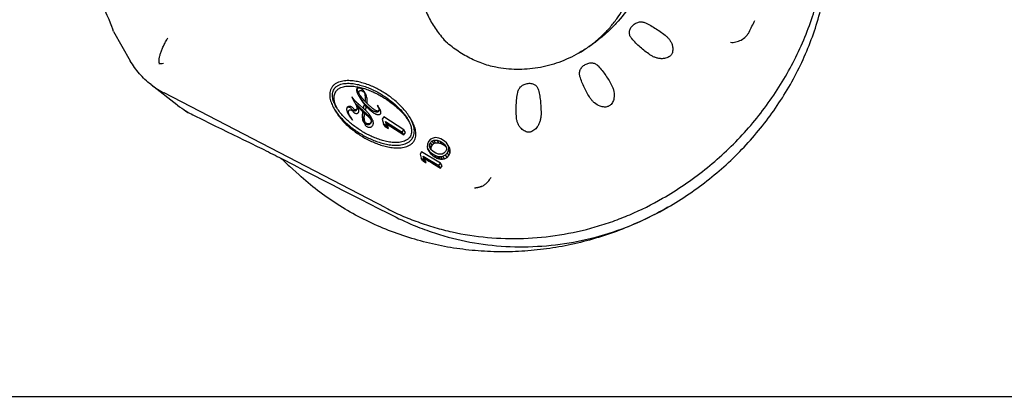
# Model space of a CAD drawing. Units: millimetres. Extents: x 0 to 1189, y 0 to 841.
# Drawn here: x 401 to 594, y 0 to 74 of the extents above; entities that cross this region are included whole.
import ezdxf

# ---------------------------------------------------------------- set-up
doc = ezdxf.new("R2010")
doc.units = ezdxf.units.MM
doc.header["$LTSCALE"] = 65.395
doc.layers.get('0').update_dxf_attribs({"linetype": 'CONTINUOUS'})
doc.layers.add('BEZUGSACHSEN', color=7, linetype='CONTINUOUS')
doc.layers.add('RUNDUNGEN', color=7, linetype='CONTINUOUS')

msp = doc.modelspace()

# ---------------------------------------------------------------- linework, layer by layer
at = {"color": 7, "linetype": 'CONTINUOUS'}
for p, q in [((419.56, 71.73), (422.88, 65.98)), ((468.68, 60.02), (468.72, 59.95)), ((468.79, 59.97), (468.76, 60.01)), ((469.07, 59.47), (468.79, 59.97)), ((466.37, 58.86), (466.5, 58.62)), ((466.59, 58.59), (466.45, 58.83)), ((467.7, 59.18), (468.01, 58.64)), ((469.1, 59.43), (469.07, 59.47)), ((462.86, 56.64), (463.17, 56.11)), ((467.43, 57.07), (467.11, 57.61)), ((468.62, 56.68), (467.88, 57.32)), ((468.51, 56.27), (468.47, 55.79)), ((468.52, 55.7), (468.57, 56.21)), ((468.89, 55.67), (468.57, 56.21)), ((468.57, 56.21), (468.97, 55.85)), ((469.21, 57), (468.89, 57.54)), ((471.4, 57.24), (471.4, 57.22)), ((471.42, 57.24), (471.4, 57.24)), ((471.59, 56.88), (471.4, 57.22)), ((471.4, 57.22), (471.51, 57.05)), ((471.47, 57.21), (471.42, 57.24)), ((471.89, 56.49), (471.58, 57.03)), ((465.62, 55.63), (465.93, 55.09)), ((466.19, 54.91), (466, 55.15)), ((466.11, 54.94), (466.17, 54.87)), ((466.48, 54.33), (466.17, 54.87)), ((466.19, 54.87), (466.2, 54.87)), ((466.51, 54.35), (466.21, 54.88)), ((466.42, 54.41), (466.48, 54.33)), ((468.84, 55.16), (468.89, 55.67)), ((468.89, 55.67), (469.28, 55.31)), ((470.36, 54.54), (470.04, 55.08)), ((472.65, 54.96), (472.32, 54.48)), ((472.32, 54.48), (472.59, 53.62)), ((476.6, 52.43), (472.65, 54.96)), ((478.14, 54.2), (477.83, 54.74)), ((468.67, 53.97), (468.98, 53.43)), ((472.9, 53.08), (472.59, 53.62)), ((472.59, 53.62), (473.26, 53.19)), ((472.9, 53.08), (473.57, 52.65)), ((473.31, 53.51), (473, 54.05)), ((473, 54.05), (476.28, 51.95)), ((473.26, 53.19), (473, 54.05)), ((473.57, 52.65), (473.26, 53.19)), ((473.57, 52.65), (473.31, 53.51)), ((473.31, 53.51), (476.59, 51.41)), ((476.28, 51.95), (476.6, 52.43)), ((476.91, 51.89), (476.6, 52.43)), ((476.59, 51.41), (476.28, 51.95)), ((476.59, 51.41), (476.91, 51.89)), ((481.83, 50.55), (481.44, 50.13)), ((482.33, 50.79), (481.83, 50.55)), ((482.18, 50.23), (482.49, 50.37)), ((482.73, 50.88), (482.33, 50.79)), ((482.49, 50.37), (483.17, 50.39)), ((482.79, 49.85), (482.49, 50.37)), ((483.15, 50.85), (482.73, 50.88)), ((483.44, 50.78), (483.15, 50.85)), ((483.17, 50.39), (483.7, 50.19)), ((483.48, 49.86), (483.17, 50.39)), ((483.88, 50.62), (483.44, 50.78)), ((484.6, 50.19), (483.88, 50.62)), ((481.21, 49.62), (481.18, 49.08)), ((481.18, 49.08), (481.26, 48.71)), ((481.44, 50.13), (481.21, 49.62)), ((481.26, 48.71), (481.47, 48.36)), ((481.56, 48.19), (481.26, 48.71)), ((481.47, 48.36), (481.66, 48.14)), ((481.77, 47.84), (481.47, 48.36)), ((481.65, 49.45), (481.84, 49.89)), ((481.95, 48.94), (481.65, 49.45)), ((481.65, 49.13), (481.65, 49.45)), ((481.95, 48.61), (481.65, 49.13)), ((481.92, 48.53), (481.65, 49.13)), ((481.84, 49.89), (482.18, 50.23)), ((482.13, 49.38), (481.84, 49.89)), ((482.34, 48.17), (481.92, 48.53)), ((481.95, 48.94), (482.13, 49.38)), ((481.95, 48.61), (481.95, 48.94)), ((482.03, 48.43), (481.95, 48.61)), ((482.13, 49.38), (482.48, 49.71)), ((482.48, 49.71), (482.18, 50.23)), ((483.7, 50.19), (484.25, 49.85)), ((484.01, 49.65), (483.7, 50.19)), ((484.01, 49.65), (484.15, 49.57)), ((484.15, 49.57), (484.56, 49.32)), ((484.25, 49.85), (484.68, 49.49)), ((484.56, 49.32), (484.25, 49.85)), ((484.56, 49.32), (484.87, 49.06)), ((484.94, 49.88), (484.6, 50.19)), ((484.68, 49.49), (484.94, 48.89)), ((484.94, 48.57), (484.76, 48.13)), ((485.12, 49.66), (484.94, 49.88)), ((484.94, 48.89), (484.94, 48.57)), ((485.33, 49.31), (485.12, 49.66)), ((485.15, 47.89), (485.39, 48.41)), ((485.64, 48.78), (485.33, 49.31)), ((485.41, 48.94), (485.33, 49.31)), ((485.39, 48.41), (485.41, 48.94)), ((485.7, 47.87), (485.39, 48.41)), ((485.72, 48.4), (485.41, 48.94)), ((485.72, 48.4), (485.64, 48.78)), ((485.7, 47.87), (485.72, 48.4)), ((480.08, 48.11), (479.77, 47.64)), ((479.77, 47.64), (480.01, 46.85)), ((480.01, 46.85), (480.64, 46.46)), ((480.3, 46.34), (480.01, 46.85)), ((483.79, 45.87), (480.08, 48.11)), ((480.4, 47.26), (483.48, 45.41)), ((480.69, 46.75), (480.4, 47.26)), ((480.64, 46.46), (480.4, 47.26)), ((480.94, 45.94), (480.64, 46.46)), ((481.56, 48.19), (481.77, 47.84)), ((481.66, 48.14), (482, 47.83)), ((481.96, 47.62), (481.66, 48.14)), ((481.77, 47.84), (481.96, 47.62)), ((482, 47.83), (482.71, 47.4)), ((482.31, 47.3), (482, 47.83)), ((482.89, 47.83), (482.34, 48.17)), ((482.71, 47.4), (483.16, 47.24)), ((483.02, 46.87), (482.71, 47.4)), ((482.85, 46.97), (483.02, 46.87)), ((483.42, 47.63), (482.89, 47.83)), ((483.02, 46.87), (483.47, 46.71)), ((483.16, 47.24), (483.45, 47.17)), ((483.47, 46.71), (483.16, 47.24)), ((484.1, 47.65), (483.42, 47.63)), ((483.45, 47.17), (483.87, 47.14)), ((483.76, 46.64), (483.45, 47.17)), ((483.47, 46.71), (483.76, 46.64)), ((483.76, 46.64), (484.18, 46.61)), ((483.87, 47.14), (484.26, 47.23)), ((484.18, 46.61), (483.87, 47.14)), ((484.42, 47.79), (484.1, 47.65)), ((484.18, 46.61), (484.57, 46.7)), ((484.26, 47.23), (484.76, 47.47)), ((484.57, 46.7), (484.26, 47.23)), ((484.76, 48.13), (484.42, 47.79)), ((484.57, 46.7), (485.07, 46.94)), ((484.76, 47.47), (485.15, 47.89)), ((485.07, 46.94), (484.76, 47.47)), ((485.07, 46.94), (485.46, 47.36)), ((485.46, 47.36), (485.15, 47.89)), ((485.46, 47.36), (485.7, 47.87)), ((482.27, 45.79), (483.79, 44.87)), ((483.48, 45.41), (483.79, 45.87)), ((483.79, 44.87), (483.48, 45.41)), ((484.1, 45.34), (483.79, 45.87)), ((483.79, 44.87), (484.1, 45.34)), ((0, 0), (1189, 0))]:
    msp.add_line(p, q, dxfattribs=at)
for centre, radius, start, end in [((468.26, 59.72), 2.02, 206.2313, 210.0333), ((473.54, 62.56), 6.75, 210.0263, 211.628), ((473.85, 62.02), 6.75, 210.0258, 211.6286), ((580, 173.92), 162.08, 225.8551, 226.5402), ((591.82, 185.33), 178.67, 225.8768, 226.351), ((488.42, 52.52), 20.24, 165.4377, 168.1528), ((482.08, 53.34), 13.38, 164.1376, 167.2312), ((469.93, 56.07), 1.91, 30.072, 36.3583), ((470.76, 56.56), 0.889, 29.969, 32.9062), ((467.13, 56.5), 1.74, 209.9839, 214.1181), ((467.44, 55.97), 1.74, 209.984, 214.1182), ((469.8, 49.32), 9.13, 32.2332, 34.1203), ((471.16, 54.69), 2.31, 199.3434, 199.9174), ((420.15, 198.26), 161.09, 292.7627, 292.8852), ((480.71, 148.38), 98.56, 271.2092, 271.6092), ((524.06, 150.64), 108.64, 248.0645, 248.3646), ((555.9, 168.03), 142.7, 238.1965, 238.938), ((554.66, 166.22), 139.2, 238.6814, 238.9432), ((557.19, 170.01), 145.62, 238.1306, 238.4272)]:
    msp.add_arc(centre, radius, start, end, dxfattribs=at)
msp.add_ellipse((415.62, 78.57), major_axis=(-3.94, 7.43), ratio=0.098637, start_param=3.494239, end_param=6.635832, dxfattribs=at)
for points, knots in [([(477.83, 54.74), (477.64, 55.07), (477.21, 55.7), (476.49, 56.59), (475.7, 57.41), (474.85, 58.17), (473.95, 58.88), (473.01, 59.54), (472.03, 60.13), (471.01, 60.67), (469.97, 61.14), (468.88, 61.53), (467.77, 61.84), (466.64, 62.05), (465.68, 62.1), (464.91, 62.05), (464.34, 61.96), (463.78, 61.79), (463.25, 61.55), (462.79, 61.2), (462.54, 60.9), (462.43, 60.74)], [0, 0, 0, 0, 0.061822, 0.123812, 0.185937, 0.248171, 0.310494, 0.37289, 0.435349, 0.497863, 0.560428, 0.623044, 0.685718, 0.748456, 0.811268, 0.842733, 0.874222, 0.905727, 0.937225, 0.968669, 1, 1, 1, 1]), ([(462.43, 60.74), (462.33, 60.59), (462.17, 60.26), (462.04, 59.73), (462.02, 59.19), (462.08, 58.65), (462.2, 58.12), (462.44, 57.44), (462.68, 56.96), (462.86, 56.64)], [0, 0, 0, 0, 0.126126, 0.251686, 0.376815, 0.501665, 0.626354, 0.750967, 1, 1, 1, 1]), ([(463.3, 56.94), (463.15, 57.21), (462.94, 57.62), (462.73, 58.2), (462.62, 58.65), (462.56, 59.11), (462.58, 59.57), (462.68, 60.03), (462.82, 60.31), (462.9, 60.44)], [0, 0, 0, 0, 0.249127, 0.373769, 0.498472, 0.623314, 0.748412, 0.873923, 1, 1, 1, 1]), ([(462.9, 60.44), (462.95, 60.52), (463.06, 60.66), (463.32, 60.92), (463.7, 61.17), (464.21, 61.38), (464.74, 61.5), (465.28, 61.56), (465.83, 61.57), (466.37, 61.53), (467.08, 61.44), (467.97, 61.24), (469, 60.92), (470.01, 60.52), (470.99, 60.06), (471.93, 59.54), (472.85, 58.97), (473.73, 58.35), (474.58, 57.68), (475.37, 56.96), (476.12, 56.19), (476.8, 55.36), (477.2, 54.77), (477.38, 54.46)], [0, 0, 0, 0, 0.01568, 0.031397, 0.062849, 0.094354, 0.12586, 0.157346, 0.188803, 0.220233, 0.251638, 0.314364, 0.377026, 0.439631, 0.502185, 0.564688, 0.627136, 0.689522, 0.751837, 0.814065, 0.876187, 0.938177, 1, 1, 1, 1]), ([(463.22, 59.9), (463.26, 59.98), (463.37, 60.12), (463.61, 60.37), (463.98, 60.62), (464.46, 60.82), (464.97, 60.95), (465.49, 61.01), (466.19, 61.03), (467.06, 60.96), (468.09, 60.75), (469.09, 60.46), (470.07, 60.09), (471.02, 59.66), (471.94, 59.18), (473.13, 58.47), (474.26, 57.66), (475.31, 56.77), (476.06, 56.05), (476.75, 55.28), (477.17, 54.73), (477.36, 54.44)], [0, 0, 0, 0, 0.015673, 0.031382, 0.062821, 0.094315, 0.125813, 0.157293, 0.188747, 0.251541, 0.31426, 0.376915, 0.439514, 0.502061, 0.564559, 0.627005, 0.75167, 0.813916, 0.876068, 0.938105, 1, 1, 1, 1]), ([(467.39, 60.53), (467.37, 60.51), (467.34, 60.45), (467.32, 60.36), (467.31, 60.27), (467.31, 60.15), (467.34, 60), (467.39, 59.83), (467.45, 59.66), (467.55, 59.44), (467.64, 59.29), (467.7, 59.18)], [0, 0, 0, 0, 0.063003, 0.125793, 0.188434, 0.25098, 0.375826, 0.500645, 0.625466, 0.750304, 1, 1, 1, 1]), ([(467.97, 60.7), (467.92, 60.71), (467.81, 60.73), (467.67, 60.73), (467.57, 60.69), (467.47, 60.64), (467.42, 60.58), (467.39, 60.53)], [0, 0, 0, 0, 0.249861, 0.499966, 0.625504, 0.750932, 1, 1, 1, 1]), ([(467.7, 59.68), (467.66, 59.74), (467.61, 59.85), (467.54, 59.99), (467.5, 60.09), (467.47, 60.2), (467.45, 60.32), (467.45, 60.42), (467.47, 60.49), (467.49, 60.53), (467.5, 60.54)], [0, 0, 0, 0, 0.249786, 0.374664, 0.499523, 0.624375, 0.749247, 0.874197, 0.936992, 1, 1, 1, 1]), ([(467.5, 60.54), (467.52, 60.58), (467.56, 60.62), (467.64, 60.66), (467.72, 60.68), (467.82, 60.68), (467.9, 60.67), (467.94, 60.66)], [0, 0, 0, 0, 0.248848, 0.374313, 0.499873, 0.750086, 1, 1, 1, 1]), ([(467.88, 59.39), (467.86, 59.44), (467.82, 59.54), (467.78, 59.66), (467.76, 59.77), (467.76, 59.85), (467.77, 59.93), (467.8, 59.98), (467.81, 60)], [0, 0, 0, 0, 0.249626, 0.499159, 0.62406, 0.749076, 0.874323, 1, 1, 1, 1]), ([(467.81, 60), (467.83, 60.04), (467.88, 60.08), (467.95, 60.12), (468.03, 60.14), (468.13, 60.14), (468.21, 60.13), (468.25, 60.12)], [0, 0, 0, 0, 0.248807, 0.374266, 0.499827, 0.75006, 1, 1, 1, 1]), ([(467.94, 60.66), (468.02, 60.63), (468.18, 60.57), (468.38, 60.42), (468.55, 60.23), (468.64, 60.09), (468.68, 60.02)], [0, 0, 0, 0, 0.251141, 0.501299, 0.750825, 1, 1, 1, 1]), ([(468.76, 60.01), (468.72, 60.09), (468.62, 60.24), (468.44, 60.44), (468.22, 60.6), (468.05, 60.67), (467.97, 60.7)], [0, 0, 0, 0, 0.249171, 0.498701, 0.748864, 1, 1, 1, 1]), ([(468.25, 60.12), (468.31, 60.1), (468.42, 60.06), (468.63, 59.94), (468.75, 59.81), (468.83, 59.72)], [0, 0, 0, 0, 0.251343, 0.501888, 1, 1, 1, 1]), ([(468.72, 59.95), (468.8, 59.81), (468.92, 59.5), (469.02, 59.02), (469.02, 58.53), (468.97, 58.21), (468.93, 58.05)], [0, 0, 0, 0, 0.249747, 0.499424, 0.749429, 1, 1, 1, 1]), ([(469, 57.98), (469.04, 58.15), (469.09, 58.49), (469.09, 59), (469, 59.5), (468.87, 59.82), (468.79, 59.97)], [0, 0, 0, 0, 0.250574, 0.500651, 0.750345, 1, 1, 1, 1]), ([(463.47, 56.67), (463.34, 56.92), (463.1, 57.43), (462.92, 58.12), (462.87, 58.68), (462.9, 59.11), (463.01, 59.53), (463.14, 59.78), (463.22, 59.9)], [0, 0, 0, 0, 0.249102, 0.49819, 0.623094, 0.748272, 0.873866, 1, 1, 1, 1]), ([(466.41, 58.87), (466.41, 58.87), (466.39, 58.88), (466.38, 58.87), (466.37, 58.86)], [0, 0, 0, 0, 0.501698, 1, 1, 1, 1]), ([(466.45, 58.84), (466.44, 58.85), (466.43, 58.86), (466.42, 58.87), (466.41, 58.87)], [0, 0, 0, 0, 0.500266, 1, 1, 1, 1]), ([(466.5, 58.62), (466.54, 58.52), (466.64, 58.33), (466.84, 57.96), (466.99, 57.68), (467.09, 57.5)], [0, 0, 0, 0, 0.250029, 0.500044, 1, 1, 1, 1]), ([(467.02, 58.09), (466.92, 58.18), (466.74, 58.38), (466.58, 58.6), (466.51, 58.71)], [0, 0, 0, 0, 0.500552, 1, 1, 1, 1]), ([(467.88, 57.32), (467.81, 57.38), (467.66, 57.51), (467.48, 57.67), (467.34, 57.8), (467.23, 57.89), (467.14, 57.97), (467.07, 58.04), (467.03, 58.07), (467.02, 58.09)], [0, 0, 0, 0, 0.250041, 0.500066, 0.62507, 0.750066, 0.87505, 0.937534, 1, 1, 1, 1]), ([(468.93, 58.05), (468.82, 58.18), (468.6, 58.44), (468.28, 58.84), (467.97, 59.25), (467.79, 59.53), (467.7, 59.68)], [0, 0, 0, 0, 0.250169, 0.500256, 0.750227, 1, 1, 1, 1]), ([(467.79, 59.02), (468.02, 58.65), (468.37, 58.17), (468.74, 57.72), (468.84, 57.61)], [0, 0, 0, 0, 0.749731, 1, 1, 1, 1]), ([(468.1, 58.48), (468.26, 58.22), (468.49, 57.89), (468.74, 57.57), (468.8, 57.49)], [0, 0, 0, 0, 0.749839, 1, 1, 1, 1]), ([(469.35, 57.63), (469.37, 57.78), (469.41, 58.09), (469.39, 58.55), (469.29, 59.01), (469.17, 59.29), (469.1, 59.43)], [0, 0, 0, 0, 0.250448, 0.500478, 0.750224, 1, 1, 1, 1]), ([(462.86, 56.64), (463.05, 56.32), (463.47, 55.69), (464.19, 54.81), (464.98, 54), (465.82, 53.24), (466.72, 52.55), (467.66, 51.9), (468.63, 51.31), (469.65, 50.79), (470.7, 50.33), (471.77, 49.94), (472.88, 49.63), (474.02, 49.43), (474.98, 49.37), (475.75, 49.41), (476.32, 49.5), (476.88, 49.66), (477.4, 49.9), (477.87, 50.23), (478.13, 50.52), (478.24, 50.68)], [0, 0, 0, 0, 0.061812, 0.123699, 0.185668, 0.247726, 0.309877, 0.372126, 0.434477, 0.496936, 0.55951, 0.622205, 0.68503, 0.747988, 0.811068, 0.842668, 0.87428, 0.905876, 0.937408, 0.968806, 1, 1, 1, 1]), ([(463.17, 56.11), (463.36, 55.78), (463.78, 55.15), (464.5, 54.28), (465.29, 53.46), (466.13, 52.71), (467.03, 52.01), (467.97, 51.36), (468.95, 50.78), (469.96, 50.25), (471.01, 49.79), (472.08, 49.4), (473.19, 49.09), (474.33, 48.89), (475.29, 48.83), (476.06, 48.87), (476.63, 48.96), (477.19, 49.12), (477.71, 49.36), (478.19, 49.69), (478.44, 49.98), (478.55, 50.14)], [0, 0, 0, 0, 0.061811, 0.123696, 0.185665, 0.247723, 0.309875, 0.372124, 0.434476, 0.496936, 0.559511, 0.622208, 0.685035, 0.747994, 0.811076, 0.842676, 0.874288, 0.905884, 0.937415, 0.96881, 1, 1, 1, 1]), ([(477.76, 50.98), (477.71, 50.91), (477.6, 50.76), (477.34, 50.51), (476.96, 50.27), (476.45, 50.07), (475.92, 49.96), (475.37, 49.9), (474.83, 49.9), (474.29, 49.94), (473.57, 50.03), (472.69, 50.22), (471.66, 50.54), (470.65, 50.94), (469.67, 51.39), (468.73, 51.9), (467.82, 52.47), (466.94, 53.08), (466.1, 53.74), (465.3, 54.45), (464.55, 55.22), (463.88, 56.04), (463.48, 56.63), (463.3, 56.94)], [0, 0, 0, 0, 0.015604, 0.031267, 0.062685, 0.094237, 0.125838, 0.157442, 0.189026, 0.220579, 0.252097, 0.31501, 0.377794, 0.440456, 0.503006, 0.56545, 0.627795, 0.690046, 0.752207, 0.814279, 0.876267, 0.938172, 1, 1, 1, 1]), ([(465.43, 56.77), (465.41, 56.75), (465.39, 56.7), (465.36, 56.6), (465.35, 56.46), (465.37, 56.3), (465.39, 56.2), (465.41, 56.15)], [0, 0, 0, 0, 0.126013, 0.25156, 0.50132, 0.750737, 1, 1, 1, 1]), ([(465.41, 56.15), (465.43, 56.06), (465.49, 55.88), (465.57, 55.71), (465.62, 55.63)], [0, 0, 0, 0, 0.500035, 1, 1, 1, 1]), ([(465.56, 55.85), (465.53, 55.92), (465.48, 56.07), (465.43, 56.26), (465.42, 56.41), (465.42, 56.53), (465.44, 56.64), (465.47, 56.72), (465.49, 56.75)], [0, 0, 0, 0, 0.249417, 0.498826, 0.623713, 0.748768, 0.874126, 1, 1, 1, 1]), ([(465.74, 57), (465.68, 56.98), (465.59, 56.94), (465.49, 56.85), (465.44, 56.8), (465.43, 56.77)], [0, 0, 0, 0, 0.500429, 0.750651, 1, 1, 1, 1]), ([(465.49, 56.75), (465.51, 56.78), (465.56, 56.84), (465.66, 56.9), (465.78, 56.91), (465.85, 56.9), (465.89, 56.89)], [0, 0, 0, 0, 0.249629, 0.499808, 0.750115, 1, 1, 1, 1]), ([(465.87, 55.33), (465.84, 55.4), (465.79, 55.54), (465.74, 55.73), (465.73, 55.88), (465.73, 55.99), (465.75, 56.11), (465.78, 56.18), (465.8, 56.21)], [0, 0, 0, 0, 0.249408, 0.498807, 0.623692, 0.748748, 0.874116, 1, 1, 1, 1]), ([(466.19, 57), (466.11, 57.02), (465.97, 57.04), (465.81, 57.02), (465.74, 57)], [0, 0, 0, 0, 0.499297, 1, 1, 1, 1]), ([(465.8, 56.21), (465.83, 56.24), (465.87, 56.3), (465.98, 56.36), (466.09, 56.37), (466.17, 56.36), (466.2, 56.35)], [0, 0, 0, 0, 0.24961, 0.499784, 0.7501, 1, 1, 1, 1]), ([(465.89, 56.89), (465.93, 56.88), (466, 56.84), (466.12, 56.74), (466.19, 56.66), (466.24, 56.6)], [0, 0, 0, 0, 0.250637, 0.50085, 1, 1, 1, 1]), ([(466.58, 56.74), (466.53, 56.8), (466.41, 56.91), (466.26, 56.97), (466.19, 57)], [0, 0, 0, 0, 0.498675, 1, 1, 1, 1]), ([(466.2, 56.35), (466.24, 56.34), (466.31, 56.3), (466.43, 56.21), (466.51, 56.12), (466.55, 56.06)], [0, 0, 0, 0, 0.250633, 0.500839, 1, 1, 1, 1]), ([(466.24, 56.6), (466.31, 56.52), (466.42, 56.4), (466.6, 56.27), (466.7, 56.22), (466.75, 56.21)], [0, 0, 0, 0, 0.49875, 0.749023, 1, 1, 1, 1]), ([(466.75, 56.21), (466.81, 56.19), (466.92, 56.17), (467.07, 56.17), (467.19, 56.21), (467.27, 56.25), (467.33, 56.31), (467.37, 56.36), (467.39, 56.38)], [0, 0, 0, 0, 0.249582, 0.49955, 0.625014, 0.750343, 0.875362, 1, 1, 1, 1]), ([(467.01, 56.33), (466.96, 56.34), (466.88, 56.39), (466.82, 56.45), (466.79, 56.49)], [0, 0, 0, 0, 0.500583, 1, 1, 1, 1]), ([(467.32, 56.41), (467.3, 56.38), (467.27, 56.35), (467.22, 56.32), (467.16, 56.31), (467.09, 56.31), (467.03, 56.32), (467.01, 56.33)], [0, 0, 0, 0, 0.248763, 0.374251, 0.49986, 0.750125, 1, 1, 1, 1]), ([(467.09, 57.5), (467.14, 57.41), (467.21, 57.28), (467.28, 57.11), (467.33, 56.97), (467.37, 56.83), (467.39, 56.69), (467.38, 56.56), (467.36, 56.47), (467.33, 56.43), (467.32, 56.41)], [0, 0, 0, 0, 0.249827, 0.374706, 0.499551, 0.624374, 0.749213, 0.874154, 0.936959, 1, 1, 1, 1]), ([(467.39, 56.38), (467.45, 56.47), (467.46, 56.65), (467.42, 56.86), (467.37, 57.01), (467.32, 57.17), (467.23, 57.37), (467.16, 57.51), (467.11, 57.61)], [0, 0, 0, 0, 0.247396, 0.372789, 0.498184, 0.623601, 0.749047, 1, 1, 1, 1]), ([(467.7, 55.84), (467.76, 55.93), (467.77, 56.11), (467.73, 56.32), (467.68, 56.47), (467.63, 56.63), (467.55, 56.83), (467.48, 56.97), (467.43, 57.07)], [0, 0, 0, 0, 0.247383, 0.372776, 0.498172, 0.62359, 0.749038, 1, 1, 1, 1]), ([(468.67, 56.63), (468.69, 56.71), (468.75, 57.01), (468.83, 57.31), (468.89, 57.54)], [0, 0, 0, 0, 0.249854, 1, 1, 1, 1]), ([(470.04, 55.08), (469.96, 55.23), (469.76, 55.52), (469.42, 55.91), (469.05, 56.28), (468.8, 56.51), (468.67, 56.63)], [0, 0, 0, 0, 0.249345, 0.499235, 0.749489, 1, 1, 1, 1]), ([(468.89, 57.54), (468.96, 57.48), (469.1, 57.35), (469.27, 57.18), (469.4, 57.05), (469.51, 56.96), (469.59, 56.88), (469.66, 56.81), (469.7, 56.78), (469.72, 56.77)], [0, 0, 0, 0, 0.249975, 0.499958, 0.624955, 0.749956, 0.874965, 0.937476, 1, 1, 1, 1]), ([(471.24, 56.14), (471.18, 56.16), (471.07, 56.21), (470.91, 56.29), (470.76, 56.39), (470.56, 56.54), (470.32, 56.73), (470.05, 56.97), (469.78, 57.21), (469.43, 57.55), (469.17, 57.81), (469, 57.98)], [0, 0, 0, 0, 0.062871, 0.125614, 0.188264, 0.250849, 0.375881, 0.500809, 0.625669, 0.75048, 1, 1, 1, 1]), ([(469.21, 57), (469.27, 56.94), (469.41, 56.81), (469.58, 56.64), (469.72, 56.51), (469.82, 56.42), (469.91, 56.34), (469.97, 56.27), (470.01, 56.24), (470.03, 56.23)], [0, 0, 0, 0, 0.249975, 0.499958, 0.624955, 0.749956, 0.874965, 0.937476, 1, 1, 1, 1]), ([(469.72, 56.77), (469.8, 56.69), (469.98, 56.54), (470.27, 56.33), (470.52, 56.18), (470.73, 56.07), (470.84, 56.03), (470.9, 56.02)], [0, 0, 0, 0, 0.249366, 0.49901, 0.749065, 0.874407, 1, 1, 1, 1]), ([(470.03, 56.23), (470.12, 56.15), (470.3, 56), (470.58, 55.79), (470.83, 55.64), (471.04, 55.53), (471.15, 55.49), (471.21, 55.48)], [0, 0, 0, 0, 0.249358, 0.498997, 0.749051, 0.874397, 1, 1, 1, 1]), ([(470.9, 56.02), (470.97, 56), (471.12, 55.96), (471.31, 55.95), (471.46, 55.97), (471.57, 56), (471.67, 56.07), (471.71, 56.12), (471.74, 56.16)], [0, 0, 0, 0, 0.249819, 0.500001, 0.625427, 0.750748, 0.875665, 1, 1, 1, 1]), ([(471.69, 56.21), (471.68, 56.2), (471.65, 56.17), (471.6, 56.13), (471.54, 56.11), (471.46, 56.1), (471.36, 56.11), (471.28, 56.13), (471.24, 56.14)], [0, 0, 0, 0, 0.124339, 0.249266, 0.374594, 0.500016, 0.750189, 1, 1, 1, 1]), ([(471.53, 57.01), (471.56, 56.95), (471.62, 56.82), (471.66, 56.69), (471.68, 56.63)], [0, 0, 0, 0, 0.500029, 1, 1, 1, 1]), ([(471.75, 56.61), (471.73, 56.68), (471.69, 56.83), (471.62, 56.97), (471.58, 57.03)], [0, 0, 0, 0, 0.499733, 1, 1, 1, 1]), ([(471.68, 56.63), (471.7, 56.56), (471.72, 56.46), (471.73, 56.32), (471.71, 56.24), (471.69, 56.21)], [0, 0, 0, 0, 0.500316, 0.750617, 1, 1, 1, 1]), ([(471.74, 56.16), (471.78, 56.22), (471.79, 56.35), (471.78, 56.5), (471.76, 56.57), (471.75, 56.61)], [0, 0, 0, 0, 0.497397, 0.748699, 1, 1, 1, 1]), ([(472.06, 56.07), (472.04, 56.14), (472, 56.29), (471.93, 56.43), (471.89, 56.49)], [0, 0, 0, 0, 0.499722, 1, 1, 1, 1]), ([(472.05, 55.62), (472.09, 55.68), (472.11, 55.81), (472.09, 55.96), (472.07, 56.03), (472.06, 56.07)], [0, 0, 0, 0, 0.497368, 0.748679, 1, 1, 1, 1]), ([(466, 55.15), (465.94, 55.22), (465.83, 55.38), (465.73, 55.53), (465.68, 55.62)], [0, 0, 0, 0, 0.50021, 1, 1, 1, 1]), ([(465.68, 55.53), (465.75, 55.43), (465.85, 55.28), (466, 55.08), (466.07, 54.99), (466.11, 54.94)], [0, 0, 0, 0, 0.499866, 0.749877, 1, 1, 1, 1]), ([(465.99, 54.99), (466.06, 54.89), (466.16, 54.74), (466.31, 54.55), (466.38, 54.45), (466.42, 54.41)], [0, 0, 0, 0, 0.499862, 0.749873, 1, 1, 1, 1]), ([(466.21, 54.87), (466.21, 54.88), (466.21, 54.88), (466.21, 54.89), (466.2, 54.89)], [0, 0, 0, 0, 0.250851, 1, 1, 1, 1]), ([(466.2, 54.87), (466.2, 54.87), (466.2, 54.87), (466.21, 54.87), (466.21, 54.87)], [0, 0, 0, 0, 0.501888, 1, 1, 1, 1]), ([(466.48, 54.33), (466.49, 54.33), (466.49, 54.33), (466.5, 54.33), (466.51, 54.33), (466.52, 54.33), (466.52, 54.34)], [0, 0, 0, 0, 0.250655, 0.501702, 0.752659, 1, 1, 1, 1]), ([(466.52, 54.34), (466.52, 54.34), (466.52, 54.34), (466.52, 54.35), (466.51, 54.35)], [0, 0, 0, 0, 0.251389, 1, 1, 1, 1]), ([(466.55, 56.06), (466.62, 55.98), (466.74, 55.86), (466.91, 55.73), (467.01, 55.68), (467.06, 55.67)], [0, 0, 0, 0, 0.498762, 0.749028, 1, 1, 1, 1]), ([(467.06, 55.67), (467.12, 55.65), (467.23, 55.63), (467.38, 55.63), (467.5, 55.67), (467.58, 55.71), (467.65, 55.77), (467.68, 55.82), (467.7, 55.84)], [0, 0, 0, 0, 0.2496, 0.499581, 0.625048, 0.750373, 0.875384, 1, 1, 1, 1]), ([(468.47, 55.79), (468.45, 55.63), (468.43, 55.32), (468.43, 54.93), (468.46, 54.63), (468.51, 54.32), (468.59, 54.1), (468.67, 53.97)], [0, 0, 0, 0, 0.250709, 0.500998, 0.626029, 0.75096, 1, 1, 1, 1]), ([(468.67, 54.46), (468.6, 54.66), (468.5, 55.07), (468.5, 55.49), (468.52, 55.7)], [0, 0, 0, 0, 0.499369, 1, 1, 1, 1]), ([(469.46, 53.6), (469.39, 53.62), (469.26, 53.68), (469.08, 53.8), (468.93, 53.95), (468.85, 54.07), (468.81, 54.14)], [0, 0, 0, 0, 0.251633, 0.501957, 0.751273, 1, 1, 1, 1]), ([(468.98, 53.92), (468.91, 54.12), (468.82, 54.53), (468.82, 54.95), (468.84, 55.16)], [0, 0, 0, 0, 0.499376, 1, 1, 1, 1]), ([(468.97, 55.85), (469.07, 55.76), (469.25, 55.59), (469.52, 55.31), (469.77, 55.02), (469.92, 54.81), (469.98, 54.7)], [0, 0, 0, 0, 0.250497, 0.500742, 0.750635, 1, 1, 1, 1]), ([(469.28, 55.31), (469.43, 55.18), (469.65, 54.97), (469.92, 54.68), (470.04, 54.53), (470.1, 54.45)], [0, 0, 0, 0, 0.500431, 0.750365, 1, 1, 1, 1]), ([(469.98, 54.7), (470.02, 54.63), (470.09, 54.49), (470.16, 54.29), (470.17, 54.13), (470.16, 54), (470.13, 53.88), (470.09, 53.81), (470.06, 53.77)], [0, 0, 0, 0, 0.249679, 0.498843, 0.623633, 0.748616, 0.874012, 1, 1, 1, 1]), ([(470.15, 53.78), (470.18, 53.83), (470.24, 53.93), (470.29, 54.09), (470.31, 54.27), (470.29, 54.44), (470.25, 54.61), (470.18, 54.83), (470.1, 54.98), (470.04, 55.08)], [0, 0, 0, 0, 0.125941, 0.251306, 0.376253, 0.500994, 0.625689, 0.750428, 1, 1, 1, 1]), ([(470.46, 53.24), (470.49, 53.29), (470.55, 53.39), (470.6, 53.56), (470.62, 53.73), (470.6, 53.9), (470.57, 54.07), (470.49, 54.29), (470.41, 54.44), (470.36, 54.54)], [0, 0, 0, 0, 0.125943, 0.251305, 0.376248, 0.500987, 0.62568, 0.750421, 1, 1, 1, 1]), ([(471.21, 55.48), (471.28, 55.46), (471.43, 55.42), (471.62, 55.41), (471.77, 55.43), (471.88, 55.46), (471.98, 55.53), (472.03, 55.59), (472.05, 55.62)], [0, 0, 0, 0, 0.249822, 0.500004, 0.625438, 0.750763, 0.875678, 1, 1, 1, 1]), ([(477.38, 54.46), (477.53, 54.19), (477.74, 53.78), (477.95, 53.2), (478.06, 52.75), (478.12, 52.3), (478.1, 51.84), (477.99, 51.38), (477.85, 51.11), (477.76, 50.98)], [0, 0, 0, 0, 0.250305, 0.37527, 0.500075, 0.624773, 0.749487, 0.874453, 1, 1, 1, 1]), ([(478.24, 50.68), (478.34, 50.83), (478.5, 51.15), (478.64, 51.67), (478.67, 52.21), (478.61, 52.75), (478.48, 53.27), (478.25, 53.95), (478, 54.43), (477.83, 54.74)], [0, 0, 0, 0, 0.125548, 0.250512, 0.375215, 0.499897, 0.624691, 0.749656, 1, 1, 1, 1]), ([(478.55, 50.14), (478.65, 50.29), (478.82, 50.61), (478.95, 51.13), (478.98, 51.67), (478.92, 52.21), (478.8, 52.73), (478.56, 53.41), (478.32, 53.89), (478.14, 54.2)], [0, 0, 0, 0, 0.125548, 0.250509, 0.375208, 0.499887, 0.624679, 0.749646, 1, 1, 1, 1]), ([(468.67, 53.97), (468.7, 53.91), (468.77, 53.8), (468.91, 53.67), (469.08, 53.56), (469.2, 53.52), (469.26, 53.5)], [0, 0, 0, 0, 0.24858, 0.49787, 0.74829, 1, 1, 1, 1]), ([(468.98, 53.43), (469.01, 53.37), (469.09, 53.26), (469.22, 53.13), (469.39, 53.02), (469.51, 52.98), (469.58, 52.96)], [0, 0, 0, 0, 0.248571, 0.497862, 0.748289, 1, 1, 1, 1]), ([(469.26, 53.5), (469.34, 53.48), (469.47, 53.45), (469.64, 53.45), (469.76, 53.48), (469.88, 53.52), (470.02, 53.61), (470.1, 53.71), (470.15, 53.78)], [0, 0, 0, 0, 0.249746, 0.375137, 0.500658, 0.626136, 0.751381, 1, 1, 1, 1]), ([(470.06, 53.77), (470.03, 53.73), (469.97, 53.66), (469.88, 53.61), (469.77, 53.57), (469.63, 53.57), (469.51, 53.59), (469.46, 53.6)], [0, 0, 0, 0, 0.248662, 0.374059, 0.499667, 0.750005, 1, 1, 1, 1]), ([(469.58, 52.96), (469.66, 52.94), (469.78, 52.91), (469.95, 52.91), (470.07, 52.94), (470.19, 52.98), (470.33, 53.07), (470.41, 53.17), (470.46, 53.24)], [0, 0, 0, 0, 0.249759, 0.375158, 0.500685, 0.626166, 0.751408, 1, 1, 1, 1]), ([(480.94, 45.94), (480.92, 46.01), (480.84, 46.28), (480.76, 46.55), (480.69, 46.75)], [0, 0, 0, 0, 0.249534, 1, 1, 1, 1]), ([(481.96, 47.62), (481.99, 47.59), (482.11, 47.48), (482.22, 47.38), (482.31, 47.3)], [0, 0, 0, 0, 0.250517, 1, 1, 1, 1])]:
    msp.add_open_spline(points, degree=3, knots=knots, dxfattribs=at)
for points in [[(466.45, 58.83), (466.45, 58.83), (466.45, 58.84), (466.45, 58.84)], [(466.79, 56.49), (466.72, 56.57), (466.65, 56.66), (466.58, 56.74)], [(465.68, 55.62), (465.64, 55.69), (465.6, 55.77), (465.56, 55.85)], [(466.17, 54.87), (466.18, 54.87), (466.18, 54.87), (466.18, 54.87)], [(466.18, 54.87), (466.19, 54.87), (466.19, 54.87), (466.19, 54.87)], [(466.2, 54.89), (466.2, 54.9), (466.19, 54.9), (466.19, 54.91)], [(468.81, 54.14), (468.75, 54.24), (468.71, 54.35), (468.67, 54.46)]]:
    msp.add_open_spline(points, degree=3, dxfattribs=at)
at = {"layer": 'BEZUGSACHSEN', "color": 7, "linetype": 'CONTINUOUS'}
for p, q in [((426.95, 61.3), (432.03, 57.36)), ((473.04, 37.06), (429.52, 59.66)), ((432.18, 57.25), (432.03, 57.36)), ((434.25, 55.82), (434.5, 55.7)), ((435.32, 55.27), (437.19, 54.35)), ((456.01, 43.53), (454.12, 45.25)), ((473.37, 36.08), (475.08, 35.21))]:
    msp.add_line(p, q, dxfattribs=at)
for points in [[(432.18, 57.25), (432.57, 56.95), (432.97, 56.66), (433.38, 56.38), (433.8, 56.1), (434.2, 55.84)], [(434.23, 55.85), (434.49, 55.71), (434.81, 55.53), (435.13, 55.36), (435.32, 55.27)], [(437.19, 54.35), (438.43, 53.75), (439.63, 53.16), (440.8, 52.58), (441.93, 52.03), (443.04, 51.49), (444.11, 50.96), (445.14, 50.46), (446.13, 49.98)], [(446.13, 49.98), (446.54, 49.78), (446.97, 49.57), (447.39, 49.36), (447.82, 49.15), (448.25, 48.94), (448.69, 48.73), (449.12, 48.51), (449.55, 48.29), (449.99, 48.07), (450.42, 47.85), (450.86, 47.63), (451.3, 47.41), (451.73, 47.19), (452.17, 46.96), (452.6, 46.74)], [(452.6, 46.74), (454.97, 45.51), (456.91, 44.51), (458.83, 43.52), (460.72, 42.54), (462.6, 41.58), (464.45, 40.63), (466.28, 39.69), (468.08, 38.77), (469.87, 37.86), (471.63, 36.96), (473.37, 36.08)], [(481.97, 32.34), (482.78, 32.07), (483.62, 31.8), (484.45, 31.55), (485.3, 31.32), (486.14, 31.09), (487, 30.88), (487.85, 30.69), (488.71, 30.51), (489.58, 30.34), (490.44, 30.18), (491.31, 30.04), (492.19, 29.92), (493.06, 29.8), (493.94, 29.7), (494.82, 29.62), (495.7, 29.55), (496.59, 29.49), (497.48, 29.45), (498.36, 29.42), (499.25, 29.41), (500.14, 29.41), (501.03, 29.43), (501.92, 29.45), (502.81, 29.5), (503.7, 29.55), (504.6, 29.62), (505.49, 29.71), (506.37, 29.81), (507.26, 29.92), (508.15, 30.05), (509.03, 30.19), (509.92, 30.35), (510.8, 30.52), (511.68, 30.7), (512.56, 30.9), (513.43, 31.11), (514.3, 31.33), (515.17, 31.57), (516.03, 31.82), (516.89, 32.09), (517.75, 32.37), (518.6, 32.66), (519.45, 32.97), (520.3, 33.29), (521.14, 33.62), (521.97, 33.96), (522.8, 34.32), (523.62, 34.69), (524.44, 35.08), (525.25, 35.47), (526.06, 35.88), (526.86, 36.3), (527.65, 36.74), (528.42, 37.17)], [(475.08, 35.21), (475.61, 34.94), (476.17, 34.68), (476.73, 34.42), (477.29, 34.16), (477.86, 33.92), (478.41, 33.68)], [(478.41, 33.68), (478.85, 33.51), (479.29, 33.33), (479.74, 33.15), (480.19, 32.98), (480.64, 32.81), (481.09, 32.65), (481.54, 32.49), (481.97, 32.34)]]:
    msp.add_lwpolyline(points, dxfattribs=at)
for centre, radius, start, end in [((437.27, 74.63), 16.85, 232.2587, 242.631), ((437.3, 61.13), 6.11, 235.6366, 239.8061), ((434.42, 56.19), 0.406, 229.9295, 237.8216), ((434.42, 56.18), 0.397, 237.8574, 240.2307), ((434.42, 56.18), 0.396, 240.2346, 244.8623)]:
    msp.add_arc(centre, radius, start, end, dxfattribs=at)
for points, knots in [([(528.42, 37.17), (529.85, 38), (532.65, 39.76), (536.63, 42.7), (540.38, 45.93), (543.86, 49.43), (547.07, 53.18), (549.96, 57.14), (552.54, 61.31), (554.77, 65.64), (556.66, 70.12), (558.17, 74.72), (559.31, 79.4), (560.07, 84.14), (560.44, 88.91), (560.42, 93.68), (560, 98.41), (559.46, 101.52), (559.13, 103.06)], [0, 0, 0, 0, 0.063756, 0.127471, 0.191106, 0.254624, 0.317989, 0.38117, 0.444142, 0.506883, 0.569378, 0.631618, 0.6936, 0.755328, 0.816812, 0.87807, 0.939123, 1, 1, 1, 1]), ([(479.87, 79.15), (480.07, 78.24), (480.59, 76.43), (481.76, 73.87), (483.28, 71.51), (484.52, 70.1), (485.18, 69.44)], [0, 0, 0, 0, 0.250441, 0.500191, 0.749844, 1, 1, 1, 1]), ([(521.33, 70.36), (521.26, 70.45), (521.14, 70.62), (520.99, 70.91), (520.9, 71.21), (520.88, 71.53), (520.92, 71.87), (521.02, 72.2), (521.19, 72.52), (521.42, 72.82), (521.69, 73.09), (522, 73.32), (522.34, 73.49), (522.68, 73.6), (523.03, 73.65), (523.38, 73.64), (523.71, 73.58), (523.92, 73.5), (524.03, 73.45)], [0, 0, 0, 0, 0.058175, 0.115114, 0.171623, 0.228869, 0.28814, 0.350386, 0.415806, 0.483729, 0.552851, 0.621673, 0.688964, 0.754097, 0.817133, 0.878633, 0.939355, 1, 1, 1, 1]), ([(524.03, 73.45), (524.4, 73.28), (525.12, 72.91), (526.17, 72.28), (527.16, 71.59), (527.8, 71.09), (528.11, 70.84)], [0, 0, 0, 0, 0.252206, 0.502621, 0.751789, 1, 1, 1, 1]), ([(524.92, 67.18), (524.58, 67.41), (523.94, 67.88), (523.01, 68.65), (522.13, 69.47), (521.59, 70.06), (521.33, 70.36)], [0, 0, 0, 0, 0.251435, 0.501817, 0.751288, 1, 1, 1, 1]), ([(528.11, 70.84), (528.26, 70.71), (528.55, 70.43), (528.92, 69.94), (529.22, 69.38), (529.33, 68.96), (529.37, 68.75)], [0, 0, 0, 0, 0.240684, 0.487782, 0.741054, 1, 1, 1, 1]), ([(529.37, 68.75), (529.39, 68.61), (529.42, 68.31), (529.39, 67.86), (529.29, 67.5), (529.15, 67.23), (529.01, 67.04), (528.84, 66.88), (528.59, 66.69), (528.23, 66.53), (527.78, 66.43), (527.47, 66.4), (527.31, 66.4)], [0, 0, 0, 0, 0.121136, 0.24321, 0.36676, 0.429404, 0.492538, 0.556056, 0.619798, 0.747097, 0.873921, 1, 1, 1, 1]), ([(426.95, 61.3), (426.54, 61.62), (425.75, 62.3), (424.67, 63.43), (423.7, 64.66), (423.14, 65.53), (422.88, 65.98)], [0, 0, 0, 0, 0.250926, 0.50106, 0.75066, 1, 1, 1, 1]), ([(527.31, 66.4), (527.09, 66.39), (526.65, 66.43), (526.02, 66.6), (525.44, 66.85), (525.08, 67.06), (524.92, 67.18)], [0, 0, 0, 0, 0.261509, 0.516405, 0.763006, 1, 1, 1, 1]), ([(511.18, 62.91), (511.15, 63.02), (511.1, 63.23), (511.08, 63.55), (511.12, 63.88), (511.23, 64.2), (511.39, 64.51), (511.62, 64.79), (511.9, 65.04), (512.11, 65.18), (512.22, 65.25)], [0, 0, 0, 0, 0.117517, 0.234023, 0.351227, 0.471232, 0.595953, 0.72631, 0.861686, 1, 1, 1, 1]), ([(512.22, 65.25), (512.33, 65.31), (512.56, 65.42), (512.91, 65.53), (513.27, 65.59), (513.62, 65.57), (513.95, 65.5), (514.25, 65.37), (514.53, 65.19), (514.69, 65.04), (514.76, 64.97)], [0, 0, 0, 0, 0.138332, 0.273671, 0.403945, 0.528598, 0.648597, 0.765849, 0.882424, 1, 1, 1, 1]), ([(514.76, 64.97), (515.03, 64.67), (515.55, 64.07), (516.25, 63.1), (516.89, 62.1), (517.28, 61.4), (517.46, 61.05)], [0, 0, 0, 0, 0.250585, 0.500525, 0.750242, 1, 1, 1, 1]), ([(513.21, 58.62), (513, 58.95), (512.59, 59.63), (512.04, 60.69), (511.56, 61.78), (511.29, 62.53), (511.18, 62.91)], [0, 0, 0, 0, 0.249788, 0.499517, 0.749448, 1, 1, 1, 1]), ([(498.96, 59.77), (498.98, 59.89), (499.04, 60.11), (499.18, 60.42), (499.37, 60.71), (499.62, 60.97), (499.91, 61.19), (500.25, 61.36), (500.61, 61.49), (500.99, 61.56), (501.36, 61.57), (501.72, 61.53), (502.05, 61.43), (502.34, 61.27), (502.58, 61.07), (502.78, 60.82), (502.93, 60.53), (503, 60.33), (503.02, 60.23)], [0, 0, 0, 0, 0.061203, 0.122581, 0.184795, 0.248535, 0.314266, 0.381935, 0.45084, 0.519739, 0.58719, 0.651981, 0.713533, 0.772135, 0.828832, 0.884983, 0.941778, 1, 1, 1, 1]), ([(503.02, 60.23), (503.12, 59.84), (503.29, 59.05), (503.44, 57.85), (503.52, 56.64), (503.54, 55.83), (503.53, 55.43)], [0, 0, 0, 0, 0.248274, 0.49765, 0.748193, 1, 1, 1, 1]), ([(517.46, 61.05), (517.55, 60.88), (517.71, 60.5), (517.93, 59.7), (517.94, 59.05), (517.85, 58.63)], [0, 0, 0, 0, 0.238193, 0.485129, 1, 1, 1, 1]), ([(498.71, 54.89), (498.68, 55.29), (498.65, 56.11), (498.67, 57.33), (498.76, 58.55), (498.88, 59.37), (498.96, 59.77)], [0, 0, 0, 0, 0.247961, 0.497048, 0.747544, 1, 1, 1, 1]), ([(515.12, 57.06), (514.72, 57.19), (514.16, 57.53), (513.57, 58.12), (513.32, 58.45), (513.21, 58.62)], [0, 0, 0, 0, 0.514832, 0.761789, 1, 1, 1, 1]), ([(517.85, 58.63), (517.82, 58.48), (517.75, 58.18), (517.56, 57.76), (517.34, 57.45), (517.11, 57.24), (516.91, 57.1), (516.7, 57), (516.4, 56.91), (516.02, 56.87), (515.56, 56.93), (515.27, 57.01), (515.12, 57.06)], [0, 0, 0, 0, 0.123185, 0.247488, 0.37309, 0.436476, 0.500031, 0.563584, 0.626962, 0.752545, 0.876829, 1, 1, 1, 1]), ([(433.86, 56.09), (433.89, 56.07), (433.95, 56.03), (434.04, 55.97), (434.11, 55.92), (434.14, 55.89), (434.16, 55.88)], [0, 0, 0, 0, 0.317483, 0.604205, 0.840273, 1, 1, 1, 1]), ([(499.67, 52.65), (499.52, 52.8), (499.25, 53.13), (498.97, 53.7), (498.78, 54.29), (498.72, 54.69), (498.71, 54.89)], [0, 0, 0, 0, 0.257981, 0.510912, 0.758326, 1, 1, 1, 1]), ([(503.53, 55.43), (503.53, 55.22), (503.49, 54.8), (503.36, 54.18), (503.13, 53.56), (502.91, 53.17), (502.78, 52.99)], [0, 0, 0, 0, 0.237283, 0.48411, 0.738972, 1, 1, 1, 1]), ([(502.78, 52.99), (502.69, 52.86), (502.49, 52.62), (502.14, 52.3), (501.81, 52.1), (501.51, 52), (501.28, 51.95), (501.05, 51.95), (500.75, 51.98), (500.39, 52.11), (500, 52.35), (499.78, 52.54), (499.67, 52.65)], [0, 0, 0, 0, 0.126784, 0.254155, 0.381738, 0.445491, 0.50893, 0.571906, 0.634341, 0.757427, 0.879116, 1, 1, 1, 1]), ([(528.42, 37.17), (526.99, 36.35), (524.07, 34.81), (519.53, 32.83), (514.86, 31.2), (510.09, 29.93), (505.25, 29.03), (500.36, 28.51), (495.47, 28.36), (490.59, 28.59), (485.77, 29.2), (481.04, 30.18), (476.41, 31.54), (471.93, 33.25), (467.61, 35.32), (463.5, 37.72), (459.61, 40.44), (457.18, 42.47), (456.01, 43.53)], [0, 0, 0, 0, 0.063756, 0.127471, 0.191106, 0.254624, 0.317989, 0.38117, 0.444142, 0.506883, 0.569378, 0.631618, 0.6936, 0.755328, 0.816812, 0.87807, 0.939123, 1, 1, 1, 1]), ([(473.04, 37.06), (474.06, 36.53), (476.14, 35.53), (479.37, 34.25), (482.68, 33.17), (487.2, 32.01), (493.02, 31.11), (500.11, 30.91), (507.22, 31.61), (513.06, 32.91), (517.62, 34.38), (522.09, 36.12), (525.32, 37.74), (527.4, 38.94)], [0, 0, 0, 0, 0.060913, 0.122059, 0.183446, 0.24508, 0.369021, 0.493899, 0.619608, 0.745989, 0.809401, 0.872902, 1, 1, 1, 1])]:
    msp.add_open_spline(points, degree=3, knots=knots, dxfattribs=at)
at = {"layer": 'RUNDUNGEN', "color": 7, "linetype": 'CONTINUOUS'}
for p, q in [((544.37, 71.62), (544.38, 71.63)), ((490.49, 40.95), (490.49, 40.95))]:
    msp.add_line(p, q, dxfattribs=at)
for points in [[(486.67, 68.28), (486.37, 68.5), (486.07, 68.73), (485.76, 68.97), (485.46, 69.21), (485.16, 69.45), (484.87, 69.7), (484.58, 69.95), (484.39, 70.13)], [(494.66, 64.72), (494.32, 64.79), (493.96, 64.87), (493.61, 64.96), (493.26, 65.05), (492.92, 65.16), (492.57, 65.27), (492.23, 65.38), (491.89, 65.5), (491.55, 65.63), (491.21, 65.76), (490.88, 65.9), (490.55, 66.05), (490.21, 66.2), (489.88, 66.36), (489.56, 66.52), (489.23, 66.69), (488.9, 66.87), (488.58, 67.05), (488.25, 67.24), (487.93, 67.44), (487.61, 67.64), (487.29, 67.85), (486.98, 68.07), (486.67, 68.28)], [(491.84, 41.28), (491.77, 41.25), (491.69, 41.22), (491.6, 41.18), (491.52, 41.15), (491.43, 41.12), (491.34, 41.1), (491.25, 41.07), (491.15, 41.05), (491.06, 41.03), (490.96, 41.01), (490.86, 40.99), (490.76, 40.98), (490.65, 40.96), (490.55, 40.96), (490.49, 40.95)]]:
    msp.add_lwpolyline(points, dxfattribs=at)
for centre, radius, start, end in [((495.13, 97.38), 55.57, 332.3903, 335.0458), ((492.05, 87.07), 56.46, 225.4846, 227.7959)]:
    msp.add_arc(centre, radius, start, end, dxfattribs=at)
for points, knots in [([(527.4, 38.94), (528.86, 39.78), (531.7, 41.56), (535.74, 44.55), (539.55, 47.83), (543.09, 51.38), (546.33, 55.18), (549.28, 59.2), (551.89, 63.42), (554.16, 67.8), (556.07, 72.34), (557.6, 76.98), (558.76, 81.71), (559.53, 86.5), (559.9, 91.31), (559.88, 96.11), (559.46, 100.87), (558.92, 104.01), (558.59, 105.56)], [0, 0, 0, 0, 0.063988, 0.127929, 0.191775, 0.255484, 0.319013, 0.382327, 0.445393, 0.508185, 0.570686, 0.632883, 0.694773, 0.756358, 0.81765, 0.878669, 0.939441, 1, 1, 1, 1]), ([(525.57, 98.27), (525.72, 97.57), (525.97, 96.15), (526.15, 93.99), (526.16, 91.8), (525.99, 89.61), (525.63, 87.41), (524.91, 84.5), (523.56, 80.94), (521.27, 76.93), (518.85, 73.88), (516.64, 71.67), (514.85, 70.13), (512.94, 68.72), (511.61, 67.88), (510.92, 67.49)], [0, 0, 0, 0, 0.059115, 0.118619, 0.178567, 0.239005, 0.299962, 0.361453, 0.485938, 0.612413, 0.74055, 0.805143, 0.869966, 0.934944, 1, 1, 1, 1]), ([(510.92, 67.49), (511.54, 67.85), (512.75, 68.62), (514.45, 69.92), (516.02, 71.37), (517.44, 72.95), (518.71, 74.63), (519.82, 76.41), (520.74, 78.26), (521.24, 79.54), (521.46, 80.19)], [0, 0, 0, 0, 0.127368, 0.254491, 0.381131, 0.507062, 0.632078, 0.755999, 0.878676, 1, 1, 1, 1]), ([(540.72, 69.62), (540.9, 69.6), (541.26, 69.6), (541.99, 69.7), (542.87, 70.03), (543.62, 70.59), (544.1, 71.15), (544.29, 71.46), (544.37, 71.62)], [0, 0, 0, 0, 0.122674, 0.247236, 0.499223, 0.751628, 0.876685, 1, 1, 1, 1]), ([(428.59, 65.52), (428.57, 65.58), (428.55, 65.71), (428.54, 65.91), (428.55, 66.14), (428.58, 66.5), (428.69, 66.99), (428.84, 67.51), (429, 67.95), (429.18, 68.43), (429.45, 69.03), (429.82, 69.75), (430.09, 70.22), (430.24, 70.45)], [0, 0, 0, 0, 0.033852, 0.072502, 0.116087, 0.164564, 0.275373, 0.402585, 0.471326, 0.542845, 0.692113, 0.84602, 1, 1, 1, 1]), ([(510.92, 67.49), (510.3, 67.13), (509.03, 66.47), (507.05, 65.65), (505.01, 65.02), (502.93, 64.57), (500.84, 64.31), (498.75, 64.25), (496.69, 64.37), (495.33, 64.58), (494.66, 64.72)], [0, 0, 0, 0, 0.127368, 0.254491, 0.381131, 0.507062, 0.632078, 0.755999, 0.878676, 1, 1, 1, 1]), ([(428.46, 65.44), (428.48, 65.44), (428.51, 65.44), (428.54, 65.44), (428.56, 65.45), (428.58, 65.46), (428.6, 65.48), (428.59, 65.51), (428.59, 65.52)], [0, 0, 0, 0, 0.315079, 0.44869, 0.565046, 0.666717, 0.762971, 1, 1, 1, 1]), ([(428.46, 65.44), (428.6, 65.43), (428.91, 65.42), (429.21, 65.47), (429.37, 65.5)], [0, 0, 0, 0, 0.471681, 1, 1, 1, 1]), ([(491.84, 41.28), (492.04, 41.37), (492.44, 41.59), (492.97, 42.02), (493.4, 42.53), (493.63, 42.92), (493.72, 43.12)], [0, 0, 0, 0, 0.253065, 0.505305, 0.75482, 1, 1, 1, 1])]:
    msp.add_open_spline(points, degree=3, knots=knots, dxfattribs=at)

doc.saveas('drawing.dxf')
